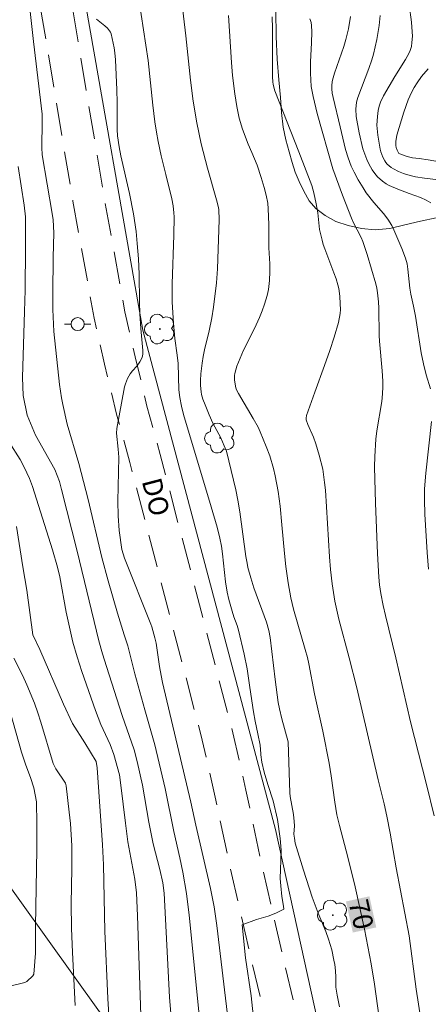
# Model space of a CAD drawing. Units: metres. Extents: x 289868 to 290383, y 1662711 to 1663276.
# Drawn here: x 290125 to 290156, y 1663131 to 1663206 of the extents above; entities that cross this region are included whole.
import ezdxf
from ezdxf.enums import TextEntityAlignment as Align

# ---------------------------------------------------------------- set-up
doc = ezdxf.new("R2010")
doc.units = ezdxf.units.M
doc.header["$MEASUREMENT"] = 0
doc.linetypes.add('HIDDEN', pattern=[0.375, 0.25, -0.125])
for name, color, linetype, lineweight, true_color in [('Arvores_Isoladas', 7, 'Continuous', 18, 0x00ff33), ('Curvas_Intermediarias', 7, 'Continuous', 9, 0x783c14), ('Curvas_Mestras', 7, 'Continuous', 20, 0x783c14), ('Topon_Curvas_Mestras', 7, 'Continuous', 9, 0x783c14), ('Vegetacao', 7, 'Orla8', 9, 0x00ff33)]:
    doc.layers.add(name, color=color, linetype=linetype, lineweight=lineweight, true_color=true_color)
for name, color, linetype, lineweight in [('Cerca', 8, 'Cerca', 20), ('Nao_Pavimentada_S_Mfio', 10, 'HIDDEN', 15), ('Poste', 7, 'Continuous', 9), ('Topon_Curvas_Mestras_Masc', 255, 'Continuous', 9), ('Topon_de_Vias', 7, 'Continuous', 9)]:
    doc.layers.add(name, color=color, linetype=linetype, lineweight=lineweight)
doc.styles.add('Arial', font='arial.ttf', dxfattribs={"height": 1.5})
doc.styles.get("Standard").update_dxf_attribs({"font": 'arial.ttf'})
doc.linetypes.add('Cerca', pattern='A,10,0,["X",Standard,S=1,R=0,X=0,Y=-0.5],0.1', length=10.1)
doc.linetypes.add('Orla8', pattern='A,6,-0.5,["V",Standard,S=1,R=0,X=-0.5,Y=-1],-0.5,6,-0.5,["V",Standard,S=1,R=0,X=-0.5,Y=-1],-0.5', length=14)

# ---------------------------------------------------------------- blocks, each defined once
blk = doc.blocks.new('Arvore')
at = {"layer": 'Arvores_Isoladas'}
blk.add_lwpolyline([(-0.718, 0.493, 0.872324), (-0.722, -0.551, 0.862983), (0.284, -0.827, 0.900105), (0.89, 0.029, 0.863155), (0.262, 0.861, 0.882486)], format="xyb", close=True, dxfattribs=at)
blk.add_circle((0, 0), 0.0286, dxfattribs=at)
blk = doc.blocks.new('Poste')
at = {"layer": 'Poste'}
for points in [[(-0.5, 0), (-1, 0)], [(0.5, 0), (1, 0)]]:
    blk.add_lwpolyline(points, dxfattribs=at)
blk.add_lwpolyline([(0, 0.5, 1), (0, -0.5, 1)], format="xyb", close=True, dxfattribs=at)

msp = doc.modelspace()

# ---------------------------------------------------------------- linework, layer by layer
at = {"layer": 'Cerca', "flags": 128}
msp.add_lwpolyline([(290272.421, 1662878.843), (290264.045, 1662876.365), (290245.551, 1662871.23), (290243.039, 1662879.352), (290236.04, 1662892.484), (290234.085, 1662896.191), (290231.816, 1662900.149), (290224.314, 1662913.406), (290203.574, 1662949.092), (290196.264, 1662960.4), (290194.37, 1662964.862), (290192.855, 1662969.891), (290192.534, 1662973.977), (290192.21, 1662980.956), (290190.853, 1663005.855), (290190.784, 1663010.32), (290189.772, 1663014.719), (290187.814, 1663020.25), (290185.67, 1663024.46), (290183.148, 1663029.109), (290177.032, 1663040.797), (290169.4, 1663057.197), (290166.814, 1663062.538), (290165.106, 1663069.201), (290161.192, 1663079.822), (290155.888, 1663094.717), (290153.042, 1663105.843), (290144.564, 1663144.364), (290134.434, 1663182.495), (290129.781, 1663209.057), (290125.12, 1663230.467)], dxfattribs=at)
at = {"layer": 'Curvas_Intermediarias', "flags": 128}
for points, elevation in [([(290137.23, 1663209.09), (290137.722, 1663204.993), (290138.071, 1663201.589), (290138.277, 1663200.005), (290138.55, 1663198.338), (290138.887, 1663196.73), (290139.366, 1663194.875), (290140.06, 1663192.47), (290140.183, 1663191.986), (290140.227, 1663191.724), (290140.259, 1663190.925), (290140.127, 1663187.187), (290140.049, 1663186.128), (290139.835, 1663184.261), (290139.707, 1663183.439), (290139.499, 1663182.46), (290139.151, 1663180.998), (290139.05, 1663180.507), (290138.965, 1663179.976), (290138.876, 1663179.173), (290138.837, 1663178.654), (290138.839, 1663178.276), (290138.883, 1663177.807), (290138.927, 1663177.582), (290139.027, 1663177.249), (290139.186, 1663176.809), (290139.499, 1663176.031), (290139.79, 1663175.412), (290140.381, 1663174.277), (290140.658, 1663173.663), (290140.812, 1663173.254), (290141.532, 1663170.323), (290141.698, 1663169.536), (290141.85, 1663168.62), (290142.309, 1663165.23), (290142.391, 1663164.724), (290142.462, 1663164.391), (290142.673, 1663163.6), (290142.919, 1663162.818), (290143.879, 1663160.211), (290144.057, 1663159.567), (290144.166, 1663159.044), (290144.539, 1663155.83), (290144.773, 1663154.076), (290144.87, 1663153.578), (290145.042, 1663152.838), (290145.521, 1663151.075), (290145.653, 1663147.184), (290145.685, 1663146.884), (290145.928, 1663145.516), (290146.001, 1663144.98), (290146.005, 1663144.66), (290145.974, 1663144.018), (290146.004, 1663143.703), (290146.064, 1663143.338), (290146.7, 1663141.26), (290147.365, 1663139.199), (290147.816, 1663137.992), (290148.397, 1663136.582), (290148.616, 1663135.991), (290148.855, 1663135.176), (290149.031, 1663134.404), (290149.091, 1663134.056), (290149.141, 1663133.591), (290149.171, 1663133.094), (290149.179, 1663132.346), (290149.262, 1663131.717), (290149.454, 1663130.838)], 71), ([(290134.131, 1663207.808), (290134.841, 1663203.101), (290135.191, 1663199.681), (290135.355, 1663198.419), (290135.476, 1663197.626), (290135.608, 1663196.918), (290135.84, 1663195.821), (290136.181, 1663194.395), (290136.654, 1663192.544), (290136.745, 1663192.006), (290136.809, 1663191.464), (290136.819, 1663191.172), (290136.793, 1663189.753), (290136.671, 1663186.054), (290136.679, 1663184.644), (290136.778, 1663183.051), (290136.881, 1663181.857), (290137.062, 1663180.603), (290137.137, 1663179.953), (290137.195, 1663177.943), (290137.253, 1663177.372), (290137.377, 1663176.702), (290137.544, 1663176.057), (290139.662, 1663169.008), (290140.112, 1663167.451), (290140.323, 1663166.628), (290140.441, 1663166.02), (290140.529, 1663165.415), (290140.757, 1663163.291), (290140.872, 1663162.51), (290141.006, 1663161.926), (290141.249, 1663161.058), (290141.39, 1663160.606), (290141.638, 1663159.955), (290141.747, 1663159.594), (290142.167, 1663157.764), (290142.39, 1663156.639), (290142.611, 1663155.223), (290142.877, 1663153.352), (290143.01, 1663152.659), (290143.227, 1663151.681), (290143.382, 1663150.815), (290143.449, 1663150.158), (290143.455, 1663150.079), (290143.534, 1663149.523), (290143.709, 1663148.764), (290143.976, 1663147.813), (290144.381, 1663146.559), (290144.724, 1663145.135), (290144.919, 1663143.697), (290144.998, 1663142.794), (290144.96, 1663142.028), (290144.947, 1663141.331), (290144.934, 1663140.626), (290144.966, 1663140.066), (290145.06, 1663139.264), (290145.165, 1663138.509), (290145.201, 1663138.285), (290144.59, 1663137.99), (290144.015, 1663137.752), (290143.127, 1663137.504)], 72), ([(290138.845, 1663129.199), (290137.984, 1663137.843), (290137.774, 1663139.484), (290137.484, 1663141.104), (290137.254, 1663142.215), (290136.794, 1663144.225), (290136.144, 1663147.497), (290135.353, 1663150.828), (290134.583, 1663153.509), (290133.833, 1663156.25), (290133.433, 1663157.781), (290133.293, 1663158.391), (290133.003, 1663159.251), (290132.492, 1663160.882), (290131.782, 1663163.373), (290131.302, 1663165.144), (290130.251, 1663169.575), (290129.561, 1663172.316), (290128.671, 1663175.318), (290128.331, 1663176.828), (290128.231, 1663177.328), (290128.081, 1663178.349), (290127.65, 1663182.41), (290127.57, 1663184.071), (290127.56, 1663185.322), (290127.59, 1663188.043), (290127.63, 1663189.943), (290127.58, 1663190.934), (290127.51, 1663191.424), (290126.76, 1663195.886), (290126.72, 1663196.466), (290126.76, 1663198.417), (290126.75, 1663199.007), (290126.1, 1663204.549), (290125.82, 1663207.07)], 74), ([(290155.704, 1663129.55), (290155.307, 1663132.194), (290154.772, 1663136.245), (290153.771, 1663141.459), (290153.313, 1663144.092), (290153.066, 1663145.405), (290152.859, 1663146.326), (290152.406, 1663148.16), (290150.784, 1663155.189), (290150.193, 1663157.492), (290149.404, 1663160.444), (290149.091, 1663161.804), (290148.882, 1663163.137), (290148.753, 1663164.223), (290148.676, 1663165.208), (290148.379, 1663170.276), (290148.316, 1663170.881), (290148.174, 1663171.899), (290147.911, 1663172.97), (290147.653, 1663173.825), (290147.459, 1663174.325), (290147.029, 1663175.312), (290146.913, 1663175.657), (290146.903, 1663175.788), (290146.922, 1663175.978), (290147.559, 1663177.776), (290148.319, 1663179.814), (290148.718, 1663180.945), (290149.047, 1663181.964), (290149.371, 1663183.093), (290149.493, 1663183.772), (290149.523, 1663184.075), (290149.513, 1663184.517), (290149.473, 1663185.102), (290149.39, 1663185.68), (290149.325, 1663185.963), (290149.187, 1663186.43), (290149.027, 1663186.892), (290148.322, 1663188.727), (290148.211, 1663189.048), (290148.121, 1663189.375), (290147.937, 1663190.199), (290147.785, 1663191.466), (290147.677, 1663192.148), (290147.5, 1663192.999), (290147.344, 1663193.556), (290146.355, 1663196.126), (290144.516, 1663200.785), (290144.382, 1663201.267), (290144.352, 1663201.473), (290144.339, 1663201.856), (290144.338, 1663205.546), (290144.308, 1663206.429)], 69), ([(290156.389, 1663178.025), (290156.06, 1663179.096), (290155.853, 1663179.926), (290155.677, 1663180.763), (290155.261, 1663183.574), (290155.113, 1663184.343), (290154.905, 1663185.261), (290154.818, 1663185.723), (290154.668, 1663187.174), (290154.61, 1663187.574), (290154.489, 1663188.012), (290154.205, 1663188.747), (290153.609, 1663190.164), (290153.439, 1663190.498), (290153.144, 1663190.972), (290152.822, 1663191.426), (290152.066, 1663192.263), (290151.491, 1663193.004), (290151.255, 1663193.363), (290150.885, 1663193.991), (290150.572, 1663194.566), (290150.349, 1663195.024), (290150.104, 1663195.655), (290149.918, 1663196.308), (290149.498, 1663198.023), (290148.969, 1663200.263), (290148.899, 1663200.612), (290148.865, 1663200.923), (290148.86, 1663201.197), (290148.886, 1663201.469), (290148.916, 1663201.602), (290149.07, 1663202.12), (290149.785, 1663204.176), (290149.945, 1663204.695), (290150.141, 1663205.528), (290150.287, 1663206.461)], 67), ([(290156.434, 1663192.221), (290156.06, 1663192.445), (290155.645, 1663192.631), (290154.772, 1663192.93), (290153.908, 1663193.265), (290153.242, 1663193.548), (290153.019, 1663193.679), (290152.747, 1663193.879), (290152.361, 1663194.209), (290152.137, 1663194.465), (290151.939, 1663194.753), (290151.684, 1663195.211), (290151.538, 1663195.529), (290151.242, 1663196.357), (290150.964, 1663197.573), (290150.713, 1663198.83), (290150.701, 1663199.369), (290150.738, 1663199.904), (290150.851, 1663200.272), (290151.697, 1663202.476), (290151.924, 1663203.137), (290152.045, 1663203.578), (290152.297, 1663204.697), (290152.482, 1663205.761), (290152.564, 1663206.527)], 66), ([(290130.905, 1663206.254), (290131.531, 1663205.739), (290131.73, 1663205.561), (290131.902, 1663205.366), (290131.97, 1663205.251), (290132.017, 1663205.123), (290132.239, 1663204.059), (290132.299, 1663203.674), (290132.348, 1663203.157), (290132.459, 1663200.857), (290132.476, 1663199.9), (290132.467, 1663197.828), (290132.505, 1663197.354), (290132.627, 1663196.497), (290132.757, 1663195.814), (290133.428, 1663192.939), (290133.727, 1663191.388), (290133.932, 1663190.045), (290134.015, 1663189.119), (290134.097, 1663187.945), (290134.154, 1663186.776), (290134.182, 1663184.654), (290134.212, 1663183.755), (290134.277, 1663182.642), (290134.433, 1663180.948), (290134.432, 1663180.674), (290134.378, 1663180.423), (290134.207, 1663180.08), (290133.972, 1663179.746), (290133.653, 1663179.411), (290133.469, 1663179.17), (290133.274, 1663178.802), (290133.11, 1663178.415), (290133.037, 1663178.175)], 73), ([(290156.667, 1663145.41), (290156.089, 1663147.811), (290154.884, 1663152.604), (290153.75, 1663157.481), (290152.967, 1663160.711), (290152.794, 1663161.486), (290152.616, 1663162.399), (290152.517, 1663163.057), (290152.457, 1663163.635), (290152.343, 1663165.449), (290152.195, 1663169.282), (290152.134, 1663172.066), (290152.148, 1663172.868), (290152.215, 1663174.19), (290152.297, 1663174.817), (290152.682, 1663177.048), (290152.738, 1663177.655), (290152.764, 1663178.176), (290152.757, 1663178.611), (290152.71, 1663179.396), (290152.509, 1663181.661), (290152.489, 1663182.098), (290152.454, 1663184.196), (290152.423, 1663184.661), (290152.35, 1663185.358), (290152.299, 1663185.703), (290152.217, 1663186.043), (290151.575, 1663188.277), (290151.242, 1663189.264), (290151.113, 1663189.57), (290150.496, 1663190.751), (290150.358, 1663191.053), (290149.674, 1663192.81), (290148.944, 1663194.834), (290147.752, 1663199.055), (290147.429, 1663200.355), (290147.301, 1663201.107), (290147.255, 1663201.613), (290147.235, 1663202.122), (290147.228, 1663203.007), (290147.303, 1663204.442), (290147.331, 1663205.298), (290147.318, 1663205.772), (290147.285, 1663206.002), (290147.243, 1663206.141), (290147.18, 1663206.274)], 68), ([(290157.243, 1663195.333), (290156.219, 1663195.505), (290155.536, 1663195.614), (290155.016, 1663195.672), (290154.612, 1663195.776), (290153.992, 1663196), (290153.849, 1663196.246), (290153.776, 1663196.444), (290153.755, 1663196.598), (290153.756, 1663196.915), (290153.825, 1663197.391), (290154.358, 1663199.158), (290154.691, 1663200.087), (290154.953, 1663200.665), (290155.158, 1663201.038), (290155.383, 1663201.399), (290155.718, 1663201.872), (290156.234, 1663202.453)], 64), ([(290133.037, 1663178.175), (290132.452, 1663174.988), (290132.432, 1663174.647), (290132.562, 1663173.417), (290132.592, 1663172.817), (290132.522, 1663169.435), (290132.542, 1663168.325), (290132.632, 1663167.204), (290132.832, 1663165.754), (290133.043, 1663165.104), (290135.053, 1663160.042), (290135.133, 1663159.842), (290135.363, 1663159.021), (290135.443, 1663158.601), (290135.714, 1663156.82), (290135.834, 1663156.13), (290135.944, 1663155.61), (290138.095, 1663146.466), (290138.475, 1663144.696), (290139.605, 1663139.874), (290139.895, 1663138.463), (290140.095, 1663137.033), (290141.066, 1663128.719)], 73), ([(290156.247, 1663164.259), (290156.137, 1663165.527), (290155.971, 1663168.45), (290155.933, 1663169.548), (290155.938, 1663170.385), (290156.044, 1663171.584), (290156.464, 1663175.543)], 67), ([(290124.219, 1663173.957), (290125.059, 1663172.617), (290125.38, 1663172.046), (290125.79, 1663171.166), (290126.01, 1663170.556), (290127.54, 1663165.724), (290127.921, 1663164.403), (290128.091, 1663163.673), (290128.591, 1663160.982), (290128.831, 1663159.832), (290129.101, 1663158.691), (290129.431, 1663157.561), (290129.791, 1663156.44), (290130.822, 1663153.459), (290131.222, 1663152.399), (290131.932, 1663150.858), (290132.232, 1663150.108), (290132.642, 1663148.547), (290132.762, 1663147.757), (290133.113, 1663144.866), (290133.303, 1663143.435), (290133.813, 1663140.574), (290133.943, 1663139.534), (290134.023, 1663137.783), (290134.293, 1663130.2)], 76), ([(290131.842, 1663130.22), (290131.752, 1663131.48), (290131.542, 1663136.612), (290131.432, 1663141.684), (290131.352, 1663143.205), (290130.952, 1663149.087), (290130.882, 1663149.557), (290130.001, 1663150.988), (290129.061, 1663152.459), (290128.381, 1663153.949), (290126.57, 1663158.131), (290126.05, 1663159.231), (290125.58, 1663162.663), (290125.279, 1663164.443), (290124.799, 1663167.505)], 77), ([(290129.281, 1663130.93), (290129.061, 1663134.982), (290128.981, 1663136.832), (290128.971, 1663138.693), (290129.011, 1663141.404), (290129.011, 1663143.125), (290128.911, 1663144.836), (290128.821, 1663145.696), (290128.571, 1663147.707), (290128.521, 1663147.917), (290127.79, 1663149.007), (290127.58, 1663149.407), (290126.64, 1663152.569), (290126.41, 1663153.289), (290126.16, 1663154.019), (290125.58, 1663155.43), (290125.249, 1663156.17), (290124.599, 1663157.451)], 78), ([(290124.079, 1663132.361), (290125.43, 1663132.701), (290125.58, 1663132.761), (290126.05, 1663133.191), (290126.12, 1663133.331), (290126.23, 1663134.922), (290126.24, 1663136.983), (290126.34, 1663142.835), (290126.34, 1663144.806), (290126.31, 1663146.486), (290126.11, 1663147.567), (290125.85, 1663148.357), (290125.5, 1663149.297), (290125.179, 1663150.278), (290124.309, 1663153.369)], 79), ([(290143.127, 1663137.504), (290142.026, 1663137.093), (290142.276, 1663134.562), (290142.706, 1663131.67), (290142.956, 1663129.259)], 72)]:
    msp.add_lwpolyline(points, dxfattribs=dict(at, elevation=elevation))
at = {"layer": 'Curvas_Mestras', "flags": 128}
for points, elevation in [([(290154.585, 1663208.702), (290154.953, 1663206.036), (290155.006, 1663205.295), (290155.014, 1663204.953), (290154.986, 1663204.469), (290154.943, 1663204.156), (290154.856, 1663203.859), (290154.752, 1663203.628), (290154.502, 1663203.179), (290153.687, 1663201.887), (290152.809, 1663200.39), (290152.59, 1663199.928), (290152.471, 1663199.61), (290152.405, 1663199.278), (290152.342, 1663198.828), (290152.307, 1663198.149), (290152.319, 1663197.896), (290152.375, 1663197.389), (290152.553, 1663196.319), (290152.608, 1663196.116), (290152.768, 1663195.724), (290152.912, 1663195.439), (290152.999, 1663195.31), (290153.099, 1663195.194), (290153.409, 1663194.939), (290153.581, 1663194.826), (290153.945, 1663194.63), (290154.345, 1663194.463), (290154.566, 1663194.39), (290155.247, 1663194.223), (290155.937, 1663194.103), (290157.413, 1663193.924)], 65), ([(290152.481, 1663129.997), (290152.134, 1663132.572), (290151.882, 1663134.105), (290151.36, 1663136.759), (290150.647, 1663139.998), (290150.099, 1663142.252), (290149.453, 1663144.67), (290149.254, 1663145.499), (290149.095, 1663146.461), (290148.812, 1663148.48), (290148.657, 1663149.449), (290148.17, 1663151.893), (290147.552, 1663154.739), (290147.119, 1663157.031), (290147.007, 1663157.507), (290146.836, 1663158.124), (290145.94, 1663161.202), (290145.742, 1663162.073), (290145.537, 1663163.205), (290145.351, 1663164.458), (290145.245, 1663165.457), (290145.057, 1663167.651), (290144.914, 1663169.072), (290144.768, 1663170.174), (290144.546, 1663171.381), (290144.412, 1663171.946), (290144.126, 1663172.907), (290143.86, 1663173.625), (290143.398, 1663174.744), (290143.23, 1663175.092), (290142.858, 1663175.77), (290141.73, 1663177.658), (290141.572, 1663177.998), (290141.5, 1663178.233), (290141.439, 1663178.721), (290141.439, 1663179.046), (290141.462, 1663179.204), (290141.531, 1663179.476), (290141.62, 1663179.745), (290142.118, 1663180.98), (290142.961, 1663182.63), (290143.343, 1663183.465), (290143.543, 1663183.978), (290143.719, 1663184.5), (290143.92, 1663185.141), (290144.031, 1663185.615), (290144.108, 1663186.292), (290144.137, 1663186.974), (290144.125, 1663187.577), (290144.068, 1663188.784), (290144.062, 1663190.587), (290144.014, 1663191.78), (290143.968, 1663192.192), (290143.851, 1663192.805), (290143.697, 1663193.41), (290143.477, 1663194.171), (290143.158, 1663195.118), (290142.764, 1663196.072), (290142.482, 1663196.701), (290142.058, 1663197.845), (290141.793, 1663198.706), (290141.603, 1663199.598), (290141.464, 1663200.547), (290141.294, 1663201.947), (290141.214, 1663202.945), (290140.974, 1663206.532)], 70), ([(290124.919, 1663195.005), (290125.37, 1663192.044), (290125.47, 1663191.164), (290125.48, 1663190.634), (290125.48, 1663188.793), (290125.44, 1663185.552), (290125.41, 1663183.921), (290125.249, 1663178.879), (290125.309, 1663177.519), (290125.61, 1663176.008), (290126.23, 1663174.477), (290127.71, 1663171.876), (290128.061, 1663170.956), (290128.231, 1663170.336), (290129.411, 1663165.634), (290131.072, 1663158.791), (290131.352, 1663157.801), (290131.662, 1663156.82), (290132.862, 1663153.069), (290133.763, 1663150.468), (290134.003, 1663149.577), (290134.413, 1663147.757), (290134.893, 1663144.936), (290135.233, 1663143.275), (290135.734, 1663141.324), (290135.964, 1663140.294), (290136.064, 1663139.504), (290136.484, 1663131.57), (290136.654, 1663129.41)], 75)]:
    msp.add_lwpolyline(points, dxfattribs=dict(at, elevation=elevation))
at = {"layer": 'Nao_Pavimentada_S_Mfio', "ltscale": 10, "flags": 128}
for points in [[(290283.683, 1662716.66), (290273.689, 1662729.879), (290253.314, 1662758.771), (290249.826, 1662764.094), (290247.647, 1662768.114), (290244.701, 1662774.307), (290242.927, 1662779.514), (290239.388, 1662792.012), (290238.792, 1662796.55), (290238.61, 1662800.087), (290238.781, 1662804.39), (290239.464, 1662811.014), (290242.334, 1662831.823), (290244.158, 1662849.222), (290244.15, 1662854.659), (290243.818, 1662858.573), (290243.158, 1662864.008), (290240.643, 1662873.573), (290238.569, 1662879.115), (290236.061, 1662884.439), (290224.94, 1662905.517), (290204.775, 1662939.738), (290191.585, 1662962.77), (290190.058, 1662965.921), (290189.293, 1662968.312), (290188.635, 1662972.116), (290188.3, 1662978.748), (290187.504, 1663002.994), (290186.952, 1663008.973), (290186.403, 1663011.582), (290185.311, 1663015.168), (290183.239, 1663019.841), (290180.947, 1663025.492), (290174.732, 1663037.769), (290166.554, 1663053.306), (290162.955, 1663060.585), (290160.772, 1663066.346), (290158.697, 1663072.649), (290153.027, 1663092.161), (290150.611, 1663100.472), (290141.201, 1663141.015), (290139.962, 1663146.853), (290138.976, 1663151.197), (290133.447, 1663172.396), (290132.427, 1663176.099), (290131.513, 1663179.921), (290130.719, 1663183.428), (290129.095, 1663192.368), (290126.092, 1663210.303), (290122.836, 1663225.856), (290121.826, 1663229.952), (290120.885, 1663233.208), (290119.805, 1663236.164), (290118.009, 1663240.706), (290117.031, 1663243.523), (290116.412, 1663245.584), (290115.935, 1663247.689), (290115.305, 1663251.121), (290113.645, 1663262.175), (290112.866, 1663267.018), (290112.283, 1663269.364), (290111.886, 1663270.779)], [(290286.691, 1662716.663), (290275.628, 1662731.295), (290255.3, 1662760.121), (290251.889, 1662765.327), (290249.787, 1662769.202), (290246.929, 1662775.213), (290245.219, 1662780.228), (290241.746, 1662792.498), (290241.185, 1662796.769), (290241.013, 1662800.101), (290241.177, 1662804.219), (290241.848, 1662810.727), (290244.718, 1662831.534), (290246.559, 1662849.098), (290246.551, 1662854.763), (290246.207, 1662858.819), (290245.521, 1662864.46), (290242.934, 1662874.3), (290240.783, 1662880.049), (290238.21, 1662885.511), (290227.037, 1662906.687), (290206.851, 1662940.944), (290193.71, 1662963.891), (290192.293, 1662966.815), (290191.631, 1662968.885), (290191.026, 1662972.383), (290190.699, 1662978.848), (290189.901, 1663003.144), (290189.33, 1663009.331), (290188.731, 1663012.18), (290187.565, 1663016.008), (290185.45, 1663020.779), (290183.134, 1663026.487), (290176.865, 1663038.871), (290168.693, 1663054.397), (290165.159, 1663061.545), (290163.036, 1663067.147), (290160.991, 1663073.36), (290152.935, 1663101.079), (290143.54, 1663141.558), (290142.307, 1663147.368), (290141.309, 1663151.766), (290135.766, 1663173.017), (290134.753, 1663176.697), (290133.852, 1663180.465), (290133.072, 1663183.908), (290131.46, 1663192.781), (290128.452, 1663210.747), (290125.178, 1663226.389), (290124.146, 1663230.573), (290123.168, 1663233.954), (290122.049, 1663237.018), (290120.261, 1663241.541), (290119.316, 1663244.262), (290118.735, 1663246.196), (290118.288, 1663248.171), (290117.674, 1663251.516), (290116.018, 1663262.544), (290115.221, 1663267.5), (290114.604, 1663269.978), (290114.379, 1663270.781)]]:
    msp.add_lwpolyline(points, dxfattribs=at)
at = {"layer": 'Topon_Curvas_Mestras_Masc'}
msp.add_solid([(290149.946, 1663138.879, 70), (290150.469, 1663136.504, 70), (290151.735, 1663139.273, 70), (290152.258, 1663136.898, 70)], dxfattribs=at)
at = {"layer": 'Vegetacao', "flags": 128}
for points in [[(290269.572, 1662878), (290269.209, 1662878.429), (290269.111, 1662878.525), (290268.438, 1662879.184), (290267.752, 1662879.736), (290266.992, 1662880.192), (290266.514, 1662880.54), (290265.975, 1662880.971), (290265.461, 1662881.427), (290264.946, 1662881.931), (290264.383, 1662882.506), (290263.771, 1662883.153), (290263.171, 1662883.861), (290262.584, 1662884.556), (290262.021, 1662885.323), (290261.519, 1662886.102), (290261.018, 1662886.905), (290260.516, 1662887.708), (290260.003, 1662888.475), (290259.526, 1662889.182), (290259.097, 1662889.793), (290258.743, 1662890.332), (290258.461, 1662890.776), (290258.033, 1662891.435), (290257.593, 1662892.13), (290257.324, 1662892.586), (290257.006, 1662893.089), (290256.651, 1662893.628), (290256.308, 1662894.155), (290255.954, 1662894.767), (290255.685, 1662895.27), (290255.306, 1662896.001), (290254.841, 1662896.864), (290254.254, 1662897.87), (290253.619, 1662899.021), (290253.069, 1662900.231), (290252.568, 1662901.489), (290252.068, 1662902.866), (290251.531, 1662904.472), (290250.97, 1662906.173), (290250.397, 1662907.862), (290249.847, 1662909.36), (290249.493, 1662910.378), (290249.2, 1662911.145), (290248.761, 1662912.295), (290248.211, 1662913.601), (290247.711, 1662914.787), (290247.369, 1662915.674), (290247.088, 1662916.285), (290246.721, 1662916.74), (290246.231, 1662917.196), (290245.569, 1662917.676), (290244.761, 1662918.203), (290243.817, 1662918.815), (290242.825, 1662919.523), (290241.845, 1662920.362), (290240.853, 1662921.405), (290239.997, 1662922.604), (290239.214, 1662923.946), (290238.518, 1662925.42), (290238.237, 1662926.246), (290237.883, 1662927.313), (290237.517, 1662928.463), (290237.114, 1662929.457), (290236.589, 1662930.356), (290235.928, 1662931.243), (290235.169, 1662932.178), (290234.435, 1662933.28), (290233.726, 1662934.598), (290232.968, 1662936.108), (290232.174, 1662937.726), (290231.502, 1662939.343), (290230.941, 1662941.068), (290230.453, 1662942.698), (290229.953, 1662944.123), (290229.734, 1662944.842), (290229.281, 1662945.501), (290228.682, 1662946.592), (290228.083, 1662947.802), (290227.533, 1662948.964), (290227.008, 1662950.03), (290226.482, 1662951.025), (290226.03, 1662951.948), (290225.725, 1662952.846), (290225.432, 1662953.709), (290225.102, 1662954.464), (290224.735, 1662955.159), (290224.197, 1662955.83), (290223.388, 1662956.525), (290222.274, 1662957.305), (290221.011, 1662958.061), (290219.7, 1662958.697), (290218.462, 1662959.213), (290217.298, 1662959.802), (290216.244, 1662960.521), (290215.362, 1662961.385), (290214.739, 1662962.451), (290214.3, 1662963.721), (290213.922, 1662965.218), (290213.715, 1662965.997), (290213.484, 1662966.895), (290213.117, 1662967.686), (290212.591, 1662968.369), (290212.04, 1662969.029), (290211.44, 1662969.712), (290210.742, 1662970.491), (290209.922, 1662971.342), (290209.041, 1662972.278), (290208.073, 1662973.297), (290207.057, 1662974.364), (290206.164, 1662975.622), (290205.369, 1662977.072), (290204.71, 1662978.653), (290204.148, 1662980.283), (290203.672, 1662981.589), (290203.453, 1662982.499), (290203.381, 1662983.002), (290203.395, 1662983.948), (290203.666, 1662984.978), (290204.269, 1662985.995), (290204.983, 1662986.976), (290205.622, 1662987.909), (290206.078, 1662988.879), (290206.313, 1662989.873), (290206.413, 1662990.974), (290206.526, 1662992.231), (290206.712, 1662993.56), (290207.083, 1662994.877), (290207.662, 1662996.134), (290208.51, 1662997.247), (290209.543, 1662998.323), (290210.637, 1662999.484), (290211.669, 1663000.68), (290212.555, 1663002.02), (290212.949, 1663002.858), (290213.233, 1663003.876), (290213.37, 1663004.941), (290213.372, 1663005.995), (290213.251, 1663007.121), (290213.131, 1663008.319), (290213.158, 1663009.66), (290213.345, 1663011.061), (290213.433, 1663012.438), (290213.337, 1663013.755), (290213.156, 1663015.037), (290212.778, 1663016.391), (290212.192, 1663017.876), (290211.459, 1663019.506), (290210.873, 1663021.015), (290210.593, 1663022.201), (290210.325, 1663023.375), (290210.168, 1663024.728), (290210.207, 1663026.034), (290210.443, 1663027.267), (290210.862, 1663028.464), (290211.294, 1663029.649), (290211.541, 1663030.75), (290211.592, 1663031.78), (290211.385, 1663032.87), (290210.934, 1663034.104), (290210.348, 1663035.542), (290209.811, 1663037.147), (290209.274, 1663038.848), (290208.774, 1663040.585), (290208.3, 1663042.442), (290207.91, 1663044.167), (290207.79, 1663045.437), (290207.706, 1663046.335), (290207.475, 1663047.64), (290207.159, 1663049.102), (290206.904, 1663050.455), (290206.845, 1663051.761), (290207.007, 1663053.018), (290207.364, 1663054.155), (290207.82, 1663055.244), (290208.251, 1663056.214), (290208.597, 1663057.148), (290208.733, 1663058.189), (290208.674, 1663059.327), (290208.345, 1663060.537), (290207.796, 1663061.867), (290207.173, 1663063.197), (290206.684, 1663064.347), (290206.465, 1663065.377), (290206.112, 1663066.898), (290205.649, 1663068.504), (290205.087, 1663069.965), (290204.317, 1663071.367), (290203.388, 1663072.829), (290202.532, 1663074.411), (290201.848, 1663076.112), (290201.336, 1663077.861), (290201.008, 1663079.646), (290200.828, 1663081.503), (290200.721, 1663083.335), (290200.612, 1663084.089), (290200.43, 1663085.347), (290200.089, 1663086.832), (290199.65, 1663088.246), (290199.088, 1663089.564), (290198.489, 1663090.798), (290197.976, 1663091.996), (290197.574, 1663093.206), (290197.245, 1663094.464), (290196.953, 1663095.686), (290196.71, 1663096.979), (290196.565, 1663098.273), (290196.543, 1663099.686), (290196.57, 1663101.195), (290196.549, 1663102.752), (290196.479, 1663104.596), (290196.532, 1663106.656), (290196.559, 1663108.356), (290196.487, 1663108.859), (290196.513, 1663109.65), (290196.514, 1663110.68), (290196.517, 1663111.853), (290196.409, 1663113.087), (290196.202, 1663114.273), (290195.91, 1663115.423), (290195.544, 1663116.501), (290195.178, 1663117.531), (290195.02, 1663118.381), (290195.107, 1663119.088), (290195.366, 1663119.746), (290195.723, 1663120.357), (290196.104, 1663120.967), (290196.51, 1663121.601), (290196.806, 1663122.224), (290196.942, 1663122.81), (290196.955, 1663123.421), (290196.834, 1663124.068), (290196.479, 1663124.775), (290195.88, 1663125.626), (290195.195, 1663126.632), (290194.608, 1663127.639), (290194.18, 1663128.609), (290193.924, 1663129.46), (290193.704, 1663130.107), (290193.509, 1663130.658), (290193.277, 1663131.197), (290192.947, 1663131.952), (290192.703, 1663132.743), (290192.656, 1663133.581), (290192.731, 1663134.515), (290193.015, 1663135.533), (290193.398, 1663136.646), (290193.706, 1663137.759), (290193.782, 1663138.885), (290193.514, 1663140.083), (290193.037, 1663140.55), (290192.326, 1663141.15), (290191.592, 1663141.773), (290190.808, 1663142.349), (290189.987, 1663142.913), (290189.178, 1663143.513), (290188.554, 1663144.172), (290188.028, 1663145.238), (290188.25, 1663145.741), (290188.914, 1663146.435), (290189.749, 1663147.176), (290190.524, 1663148.05), (290191.102, 1663148.947), (290191.373, 1663149.833), (290191.363, 1663150.635), (290191.033, 1663151.438), (290190.495, 1663152.253), (290189.858, 1663153.092), (290189.173, 1663153.931), (290188.426, 1663154.734), (290187.63, 1663155.442), (290186.687, 1663156.078), (290185.473, 1663156.57), (290184.063, 1663156.967), (290182.543, 1663157.4), (290180.937, 1663158.084), (290179.43, 1663158.984), (290178.156, 1663160.039), (290177.164, 1663161.034), (290176.724, 1663161.682), (290176.418, 1663162.341), (290176.015, 1663163.167), (290175.55, 1663163.982), (290175.049, 1663164.785), (290174.646, 1663165.612), (290174.378, 1663166.546), (290174.208, 1663167.529), (290174.136, 1663168.487), (290174.003, 1663169.409), (290173.747, 1663170.259), (290173.306, 1663171.05), (290172.609, 1663171.853), (290171.702, 1663172.669), (290170.686, 1663173.568), (290169.768, 1663174.611), (290168.973, 1663175.822), (290168.3, 1663177.199), (290167.739, 1663178.757), (290167.325, 1663180.506), (290167.046, 1663182.099), (290166.986, 1663182.949), (290167, 1663183.656), (290167.149, 1663184.709), (290167.335, 1663185.823), (290167.57, 1663186.84), (290167.805, 1663187.667), (290167.953, 1663188.385), (290168.003, 1663189.008), (290167.919, 1663189.69), (290167.761, 1663190.349), (290167.553, 1663190.936), (290167.272, 1663191.403), (290166.88, 1663191.859), (290166.378, 1663192.231), (290165.728, 1663192.531), (290164.931, 1663192.664), (290164.011, 1663192.605), (290162.968, 1663192.378), (290161.814, 1663192.092), (290160.648, 1663191.842), (290159.384, 1663191.616), (290158.108, 1663191.33), (290156.832, 1663191.092), (290155.629, 1663190.83), (290154.451, 1663190.544), (290153.285, 1663190.27), (290152.181, 1663190.175), (290151.126, 1663190.272), (290150.108, 1663190.501), (290149.177, 1663190.814), (290148.368, 1663191.27), (290147.657, 1663191.797), (290147.131, 1663192.385), (290146.74, 1663193.128), (290146.361, 1663193.859), (290146.068, 1663194.577), (290145.836, 1663195.308), (290145.604, 1663196.111), (290145.348, 1663197.033), (290145.154, 1663198.015), (290145.033, 1663199.117), (290144.95, 1663200.279), (290144.817, 1663201.632), (290144.697, 1663203.189), (290144.615, 1663204.926), (290144.582, 1663206.926), (290144.779, 1663207.74), (290145.063, 1663208.662), (290145.372, 1663209.559), (290145.766, 1663210.349), (290146.331, 1663211.043), (290146.958, 1663211.629), (290147.548, 1663212.108), (290148.223, 1663212.43), (290149.082, 1663212.621), (290150.149, 1663212.68), (290151.388, 1663212.57), (290152.749, 1663212.365), (290154.197, 1663212.124), (290155.693, 1663212.003), (290157.116, 1663212.025), (290158.355, 1663212.155), (290159.472, 1663212.31), (290160.478, 1663212.428), (290161.214, 1663212.643), (290161.705, 1663212.882), (290162.037, 1663213.205), (290162.296, 1663213.743), (290162.383, 1663214.546), (290162.336, 1663215.528), (290162.129, 1663216.594), (290161.812, 1663217.624), (290161.409, 1663218.57), (290160.994, 1663219.385), (290160.541, 1663220.116), (290160.003, 1663220.787), (290159.354, 1663221.495), (290158.668, 1663222.31), (290158.081, 1663223.221), (290157.617, 1663224.155), (290157.238, 1663225.078), (290156.982, 1663225.904), (290156.836, 1663226.623), (290156.739, 1663227.222), (290156.642, 1663227.725), (290156.546, 1663228.587), (290156.51, 1663229.39)], [(290150.611, 1663100.472), (290149.429, 1663100.644), (290148.335, 1663100.811), (290146.767, 1663101.284), (290144.259, 1663103.014), (290142.233, 1663106.358), (290139.714, 1663115.934), (290133.238, 1663127.486), (290118.943, 1663147.458), (290117.138, 1663149.383), (290115.33, 1663151.05), (290114.481, 1663151.433), (290113.8, 1663151.184), (290113.421, 1663150.732), (290113.367, 1663150.053), (290113.67, 1663148.066), (290114.689, 1663144.507), (290117.639, 1663138.827), (290125.78, 1663126.733), (290130.855, 1663119.98), (290133.945, 1663114.097), (290136.611, 1663107.313), (290138.454, 1663103.493), (290139.86, 1663099.568), (290141.426, 1663097.212), (290145.494, 1663089.048), (290147.843, 1663086.22), (290150.351, 1663084.333), (290154.11, 1663080.249), (290154.89, 1663077.894), (290154.886, 1663075.07), (290153.627, 1663071.933), (290151.584, 1663069.897), (290143.424, 1663068.654), (290134.638, 1663069.923), (290125.073, 1663072.761), (290122.404, 1663072.294), (290120.675, 1663070.1), (290119.573, 1663067.591), (290120.037, 1663062.727), (290122.072, 1663059.9), (290125.05, 1663057.542), (290130.539, 1663055.964), (290141.837, 1663057.046), (290147.017, 1663058.45), (290149.999, 1663059.23), (290152.666, 1663059.226), (290156.43, 1663057.966), (290159.408, 1663055.608), (290160.481, 1663054.722), (290166.59, 1663043.242), (290174.223, 1663026.883), (290178.379, 1663022.97), (290182.993, 1663020.448)]]:
    msp.add_lwpolyline(points, dxfattribs=at)

# ---------------------------------------------------------------- block references
at = {"layer": 'Arvores_Isoladas'}
for p in [(290135.73, 1663182.596), (290140.326, 1663174.267), (290148.95, 1663137.835)]:
    msp.add_blockref('Arvore', p, dxfattribs=at)
at = {"layer": 'Poste'}
msp.add_blockref('Poste', (290129.461, 1663182.973), dxfattribs=at)

# ---------------------------------------------------------------- texts
at = {"layer": 'Topon_Curvas_Mestras', "style": 'Arial'}
msp.add_text('70', height=1.5, rotation=282.42089, dxfattribs=at).set_placement((290151.112, 1663137.89, 70), align=Align.MIDDLE_CENTER)
at = {"layer": 'Topon_de_Vias', "style": 'Arial'}
msp.add_text('DO', height=1.5, rotation=284.61923, dxfattribs=at).set_placement((290135.438, 1663169.765), align=Align.MIDDLE_CENTER)

doc.saveas('drawing.dxf')
